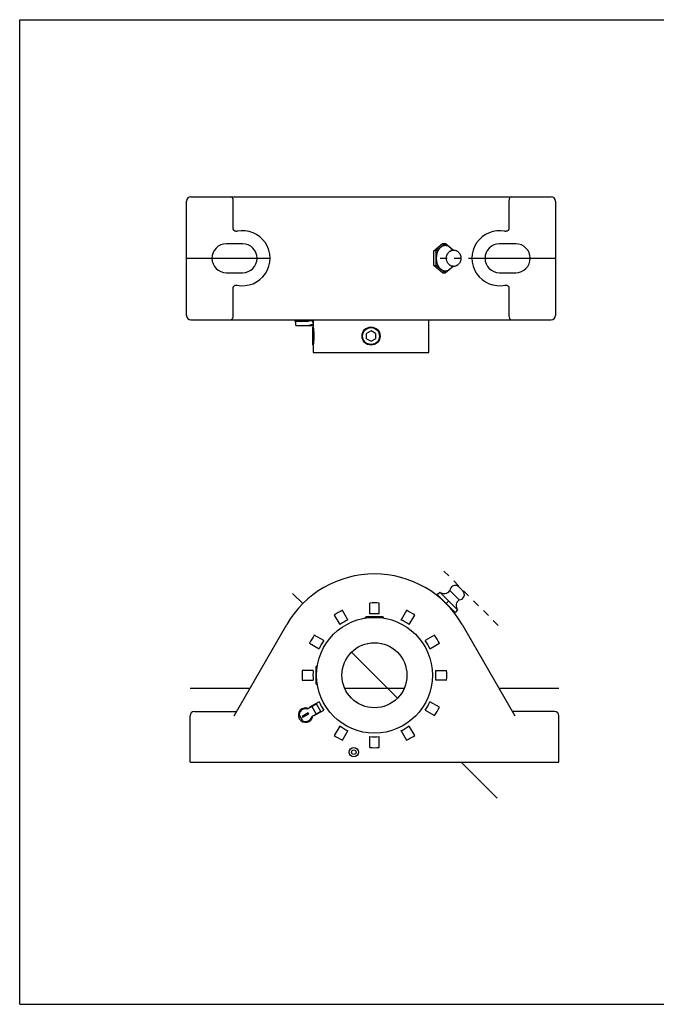
# Model space of a CAD drawing. Units: inches. Extents: x 0 to 22, y 0 to 17.
# Drawn here: x 0 to 11, y 0 to 17 of the extents above; entities that cross this region are included whole.
import ezdxf

# ---------------------------------------------------------------- set-up
doc = ezdxf.new("R2010")
doc.units = ezdxf.units.IN
doc.header["$LTSCALE"] = 1.21
doc.header["$MEASUREMENT"] = 0
doc.linetypes.add('HIDDEN', pattern=[0.2, 0.1, -0.1])
doc.layers.get('0').update_dxf_attribs({"linetype": 'CONTINUOUS'})
doc.layers.add('03__ASM_ALL_CURVES', color=7, linetype='CONTINUOUS')

msp = doc.modelspace()

# ---------------------------------------------------------------- linework, layer by layer
at = {"color": 7, "linetype": 'CONTINUOUS'}
for p, q in [((0, 0), (0, 17)), ((0, 17), (22, 17)), ((2.958, 13.944), (9.183, 13.944)), ((2.883, 11.894), (2.883, 13.869)), ((3.689, 13.393), (3.689, 13.869)), ((8.452, 13.869), (8.452, 13.393)), ((9.258, 13.869), (9.258, 11.894)), ((3.852, 13.131), (3.571, 13.131)), ((7.154, 13.008), (7.308, 13.134)), ((7.198, 13.008), (7.353, 13.134)), ((7.308, 13.134), (7.353, 13.134)), ((7.492, 13.02), (7.353, 13.134)), ((8.571, 13.131), (8.29, 13.131)), ((7.198, 13.008), (7.154, 13.008)), ((7.154, 12.755), (7.154, 13.008)), ((7.198, 12.755), (7.198, 13.008)), ((7.154, 12.755), (7.198, 12.755)), ((7.308, 12.629), (7.154, 12.755)), ((7.353, 12.629), (7.198, 12.755)), ((3.571, 12.631), (3.852, 12.631)), ((7.308, 12.629), (7.353, 12.629)), ((7.353, 12.629), (7.491, 12.742)), ((8.29, 12.631), (8.571, 12.631)), ((3.689, 11.894), (3.689, 12.37)), ((8.452, 12.37), (8.452, 11.894)), ((2.958, 11.819), (9.183, 11.819)), ((4.755, 11.819), (4.755, 11.794)), ((4.755, 11.794), (4.987, 11.794)), ((4.771, 11.719), (4.771, 11.794)), ((4.987, 11.794), (5.046, 11.812)), ((4.987, 11.719), (5.062, 11.742)), ((5.005, 11.799), (5.005, 11.819)), ((5.05, 11.794), (5.056, 11.787)), ((5.071, 11.794), (5.051, 11.794)), ((5.071, 11.813), (5.053, 11.813)), ((5.071, 11.776), (5.064, 11.776)), ((5.069, 11.743), (5.071, 11.743)), ((5.071, 11.819), (5.071, 11.694)), ((7.071, 11.256), (7.071, 11.819)), ((4.771, 11.719), (5.062, 11.719)), ((5.06, 11.684), (5.07, 11.694)), ((5.06, 11.684), (5.06, 11.391)), ((5.062, 11.719), (5.071, 11.721)), ((5.07, 11.381), (5.07, 11.694)), ((5.07, 11.694), (5.071, 11.694)), ((5.071, 11.694), (5.072, 11.689)), ((6.071, 11.628), (5.993, 11.583)), ((5.993, 11.492), (5.993, 11.583)), ((6.149, 11.583), (6.071, 11.628)), ((6.149, 11.583), (6.149, 11.492)), ((5.07, 11.381), (5.06, 11.391)), ((5.993, 11.492), (6.071, 11.447)), ((6.071, 11.447), (6.149, 11.492)), ((5.071, 11.381), (5.07, 11.381)), ((5.072, 11.387), (5.071, 11.381)), ((5.071, 11.381), (5.071, 11.256)), ((5.071, 11.256), (7.071, 11.256)), ((7.593, 6.983), (7.433, 7.143)), ((7.657, 7.137), (7.587, 7.208)), ((7.213, 7.073), (7.257, 7.117)), ((7.522, 6.764), (7.213, 7.073)), ((7.226, 7.06), (7.218, 7.052)), ((7.567, 6.808), (7.257, 7.117)), ((5.672, 6.639), (5.578, 6.802)), ((6.048, 6.74), (6.048, 6.928)), ((6.213, 6.74), (6.213, 6.928)), ((6.683, 6.802), (6.589, 6.639)), ((7.368, 6.918), (7.412, 6.962)), ((7.567, 6.808), (7.522, 6.764)), ((5.435, 6.72), (5.529, 6.557)), ((5.984, 6.692), (5.974, 6.682)), ((5.974, 6.668), (5.974, 6.682)), ((5.974, 6.682), (6.287, 6.682)), ((6.277, 6.692), (5.984, 6.692)), ((6.277, 6.692), (6.287, 6.682)), ((6.287, 6.668), (6.287, 6.682)), ((6.731, 6.557), (6.825, 6.72)), ((7.509, 6.777), (7.501, 6.769)), ((3.705, 4.981), (4.615, 6.556)), ((7.646, 6.556), (8.555, 4.981)), ((5.254, 6.282), (5.091, 6.376)), ((7.169, 6.376), (7.006, 6.282)), ((5.009, 6.233), (5.172, 6.139)), ((7.089, 6.139), (7.252, 6.233)), ((5.119, 5.827), (5.129, 5.837)), ((5.119, 5.827), (5.119, 5.535)), ((5.129, 5.525), (5.129, 5.837)), ((5.143, 5.837), (5.129, 5.837)), ((5.071, 5.763), (4.883, 5.763)), ((7.19, 5.763), (7.378, 5.763)), ((4.883, 5.598), (5.071, 5.598)), ((5.119, 5.535), (5.129, 5.525)), ((5.143, 5.525), (5.129, 5.525)), ((7.378, 5.598), (7.19, 5.598)), ((4.975, 5.101), (5.122, 5.185)), ((5.172, 5.223), (5.009, 5.129)), ((5.047, 5.142), (5.122, 5.012)), ((5.129, 5.183), (5.199, 5.062)), ((7.252, 5.129), (7.089, 5.223)), ((2.943, 4.181), (2.943, 4.981)), ((3.018, 5.056), (3.749, 5.056)), ((4.893, 4.894), (4.83, 5.003)), ((4.986, 5.032), (4.883, 4.972)), ((4.893, 4.955), (4.996, 5.014)), ((5.05, 4.971), (5.197, 5.055)), ((5.091, 4.986), (5.254, 5.08)), ((7.006, 5.08), (7.169, 4.986)), ((9.243, 5.056), (8.512, 5.056)), ((9.318, 4.181), (9.318, 4.981)), ((5.529, 4.805), (5.435, 4.642)), ((6.825, 4.642), (6.731, 4.805)), ((5.578, 4.559), (5.672, 4.722)), ((6.048, 4.434), (6.048, 4.621)), ((6.213, 4.434), (6.213, 4.621)), ((6.589, 4.722), (6.683, 4.559)), ((2.943, 4.181), (9.318, 4.181)), ((0, 0), (22, 0))]:
    msp.add_line(p, q, dxfattribs=at)
for centre, radius in [((6.071, 11.538), 0.156), ((6.071, 11.538), 0.146), ((6.13, 5.681), 1), ((6.13, 5.681), 0.562), ((5.774, 4.353), 0.079), ((5.774, 4.353), 0.0395)]:
    msp.add_circle(centre, radius, dxfattribs=at)
for centre, radius, start, end in [((2.958, 13.869), 0.075, 90, 180), ((9.183, 13.869), 0.075, 0, 90), ((3.852, 12.881), 0.475, 258.4536, 101.5464), ((8.29, 12.881), 0.475, 78.4536, 281.5464), ((3.571, 12.881), 0.25, 90, 270), ((3.852, 12.881), 0.25, 270, 90), ((8.29, 12.881), 0.25, 90, 270), ((8.571, 12.881), 0.25, 270, 90), ((7.502, 12.9), 0.122, 123.3121, 124.0426), ((7.502, 12.863), 0.123, 236.3081, 237.1472), ((2.958, 11.894), 0.075, 180, 270), ((9.183, 11.894), 0.075, 270, 360), ((6.13, 5.681), 1.75, 30, 150), ((7.332, 7.217), 0.125, 233.1541, 323.6333), ((7.523, 7.144), 0.09, 45, 180.666), ((7.667, 6.883), 0.125, 126.3667, 216.8459), ((7.594, 7.073), 0.09, 269.334, 45), ((6.13, 5.681), 1.25, 116.2157, 123.7843), ((6.13, 5.681), 1.25, 86.2157, 93.7843), ((6.13, 5.681), 1.25, 56.2157, 63.7843), ((6.13, 5.681), 1.062, 115.5467, 124.4533), ((6.13, 5.681), 1.062, 85.5467, 94.4533), ((6.13, 5.681), 1.062, 55.5467, 64.4533), ((6.13, 5.681), 1.25, 146.2157, 153.7843), ((6.13, 5.681), 1.25, 26.2157, 33.7843), ((6.13, 5.681), 1.062, 145.5467, 154.4533), ((6.13, 5.681), 1.062, 25.5467, 34.4533), ((6.13, 5.681), 1.25, 176.2157, 183.7843), ((6.13, 5.681), 1.062, 175.5467, 184.4533), ((6.13, 5.681), 1.062, 355.5467, 4.4533), ((6.13, 5.681), 1.25, 356.2157, 3.7843), ((4.94, 4.993), 0.125, 66.8699, 353.1301), ((4.94, 4.993), 0.11, 75.0995, 174.9032), ((4.97, 5.109), 0.01, 255.0995, 300), ((6.13, 5.681), 1.25, 206.2157, 206.5596), ((6.13, 5.681), 1.062, 205.5467, 214.4533), ((6.13, 5.681), 1.062, 325.5467, 334.4533), ((6.13, 5.681), 1.25, 326.2157, 333.7843), ((3.018, 4.981), 0.075, 90, 180), ((4.94, 4.993), 0.06, 200.4059, 219.5941), ((4.94, 4.993), 0.0521, 198.9378, 221.0622), ((4.94, 4.993), 0.11, 245.0968, 344.9005), ((4.94, 4.993), 0.0521, 18.9378, 41.0622), ((4.94, 4.993), 0.06, 20.4059, 39.5941), ((5.055, 4.962), 0.01, 120, 164.9005), ((6.13, 5.681), 1.25, 213.4403, 213.7843), ((5.194, 5.059), 0.00514, 1.7602, 30.0453), ((9.243, 4.981), 0.075, 0, 90), ((6.13, 5.681), 1.062, 235.5467, 244.4533), ((6.13, 5.681), 1.062, 295.5467, 304.4533), ((6.13, 5.681), 1.25, 236.2157, 243.7843), ((6.13, 5.681), 1.062, 265.5467, 274.4533), ((6.13, 5.681), 1.25, 296.2157, 303.7843), ((6.13, 5.681), 1.25, 266.2157, 273.7843)]:
    msp.add_arc(centre, radius, start, end, dxfattribs=at)
for centre, major_axis, ratio, start_param, end_param in [((3.646, 13.869), (0, 0.075), 0.57735, -1.570796, 0), ((8.496, 13.869), (0, 0.075), 0.57735, 0, 1.570796), ((3.646, 11.894), (0, 0.075), 0.57735, -3.141593, -1.570796), ((5.055, 11.813), (-0.0088, 0.0373), 0.127017, -3.695167, -3.171568), ((8.496, 11.894), (0, 0.075), 0.57735, -4.712389, -3.141593)]:
    msp.add_ellipse(centre, major_axis=major_axis, ratio=ratio, start_param=start_param, end_param=end_param, dxfattribs=at)
for points, knots in [([(3.757, 13.347), (3.753, 13.346), (3.745, 13.345), (3.734, 13.346), (3.722, 13.348), (3.713, 13.353), (3.707, 13.357), (3.703, 13.361), (3.699, 13.365), (3.695, 13.37), (3.693, 13.375), (3.69, 13.383), (3.689, 13.389), (3.689, 13.393)], [0, 0, 0, 0, 0.124759, 0.249812, 0.374719, 0.499646, 0.562252, 0.624812, 0.687393, 0.750005, 0.812602, 0.875243, 1, 1, 1, 1]), ([(8.452, 13.393), (8.452, 13.389), (8.452, 13.383), (8.449, 13.375), (8.446, 13.37), (8.443, 13.365), (8.439, 13.361), (8.435, 13.357), (8.428, 13.353), (8.419, 13.348), (8.408, 13.346), (8.396, 13.345), (8.389, 13.346), (8.385, 13.347)], [0, 0, 0, 0, 0.124861, 0.187494, 0.250082, 0.312643, 0.375174, 0.437731, 0.500278, 0.625223, 0.75008, 0.875105, 1, 1, 1, 1]), ([(7.43, 13.071), (7.424, 13.075), (7.412, 13.084), (7.396, 13.092), (7.383, 13.096), (7.369, 13.099), (7.353, 13.101), (7.336, 13.099), (7.322, 13.096), (7.309, 13.092), (7.293, 13.084), (7.281, 13.075), (7.275, 13.071)], [0, 0, 0, 0, 0.131189, 0.257325, 0.318896, 0.379723, 0.5, 0.620277, 0.681104, 0.742675, 0.868811, 1, 1, 1, 1]), ([(7.275, 13.071), (7.263, 13.061), (7.249, 13.046), (7.236, 13.026), (7.227, 13.011), (7.218, 12.991), (7.209, 12.965), (7.203, 12.938), (7.199, 12.91), (7.198, 12.891), (7.198, 12.881)], [0, 0, 0, 0, 0.224186, 0.283609, 0.344268, 0.469047, 0.597924, 0.73005, 0.864506, 1, 1, 1, 1]), ([(7.373, 12.881), (7.373, 12.887), (7.374, 12.899), (7.377, 12.916), (7.382, 12.933), (7.388, 12.949), (7.397, 12.964), (7.407, 12.978), (7.419, 12.991), (7.428, 12.998), (7.433, 13.001)], [0, 0, 0, 0, 0.126394, 0.252788, 0.378641, 0.503786, 0.628353, 0.752479, 0.876308, 1, 1, 1, 1]), ([(7.473, 13.019), (7.467, 13.029), (7.454, 13.048), (7.438, 13.064), (7.43, 13.071)], [0, 0, 0, 0, 0.515953, 1, 1, 1, 1]), ([(7.434, 13.002), (7.439, 13.005), (7.447, 13.009), (7.457, 13.014), (7.466, 13.017), (7.474, 13.019), (7.485, 13.021), (7.497, 13.022), (7.508, 13.021), (7.52, 13.02), (7.531, 13.017), (7.542, 13.013), (7.552, 13.009), (7.565, 13.001), (7.578, 12.991), (7.59, 12.978), (7.601, 12.964), (7.609, 12.949), (7.616, 12.933), (7.621, 12.916), (7.623, 12.899), (7.624, 12.887), (7.624, 12.881)], [0, 0, 0, 0, 0.062099, 0.093171, 0.124245, 0.155323, 0.186413, 0.248571, 0.279671, 0.310769, 0.372925, 0.404022, 0.435111, 0.49727, 0.559466, 0.621721, 0.684147, 0.746777, 0.809701, 0.872972, 0.936492, 1, 1, 1, 1]), ([(7.198, 12.881), (7.198, 12.872), (7.199, 12.853), (7.203, 12.825), (7.209, 12.798), (7.218, 12.772), (7.227, 12.752), (7.236, 12.737), (7.249, 12.717), (7.263, 12.702), (7.275, 12.692)], [0, 0, 0, 0, 0.135494, 0.26995, 0.402076, 0.530953, 0.655732, 0.716391, 0.775814, 1, 1, 1, 1]), ([(7.434, 12.761), (7.429, 12.764), (7.42, 12.771), (7.408, 12.784), (7.397, 12.798), (7.389, 12.813), (7.382, 12.829), (7.377, 12.846), (7.374, 12.864), (7.373, 12.875), (7.373, 12.881)], [0, 0, 0, 0, 0.123721, 0.247554, 0.371724, 0.4963, 0.62146, 0.747313, 0.873667, 1, 1, 1, 1]), ([(7.624, 12.881), (7.624, 12.875), (7.623, 12.864), (7.621, 12.846), (7.616, 12.83), (7.609, 12.814), (7.601, 12.798), (7.59, 12.785), (7.578, 12.772), (7.565, 12.762), (7.55, 12.753), (7.537, 12.747), (7.526, 12.744), (7.515, 12.742), (7.503, 12.741), (7.492, 12.741), (7.48, 12.743), (7.466, 12.746), (7.45, 12.752), (7.44, 12.757), (7.435, 12.76)], [0, 0, 0, 0, 0.063529, 0.127058, 0.190317, 0.253222, 0.315836, 0.378228, 0.440469, 0.502641, 0.564764, 0.626891, 0.657979, 0.689077, 0.751256, 0.782368, 0.813477, 0.875656, 0.937825, 1, 1, 1, 1]), ([(7.275, 12.692), (7.281, 12.687), (7.293, 12.679), (7.309, 12.671), (7.322, 12.667), (7.336, 12.664), (7.353, 12.662), (7.369, 12.664), (7.383, 12.667), (7.396, 12.671), (7.412, 12.679), (7.424, 12.687), (7.43, 12.692)], [0, 0, 0, 0, 0.131189, 0.257325, 0.318896, 0.379723, 0.5, 0.620277, 0.681104, 0.742675, 0.868811, 1, 1, 1, 1]), ([(7.43, 12.692), (7.438, 12.699), (7.455, 12.715), (7.468, 12.735), (7.474, 12.745)], [0, 0, 0, 0, 0.483794, 1, 1, 1, 1]), ([(3.689, 12.37), (3.689, 12.374), (3.69, 12.38), (3.693, 12.387), (3.695, 12.392), (3.699, 12.397), (3.703, 12.402), (3.707, 12.405), (3.713, 12.41), (3.722, 12.414), (3.734, 12.417), (3.745, 12.418), (3.753, 12.417), (3.757, 12.416)], [0, 0, 0, 0, 0.124861, 0.187494, 0.250082, 0.312643, 0.375174, 0.437731, 0.500278, 0.625223, 0.75008, 0.875105, 1, 1, 1, 1]), ([(8.385, 12.416), (8.389, 12.417), (8.396, 12.418), (8.408, 12.417), (8.419, 12.414), (8.428, 12.41), (8.435, 12.405), (8.439, 12.402), (8.443, 12.397), (8.446, 12.392), (8.449, 12.387), (8.452, 12.38), (8.452, 12.374), (8.452, 12.37)], [0, 0, 0, 0, 0.124759, 0.249812, 0.374719, 0.499646, 0.562252, 0.624812, 0.687393, 0.750005, 0.812602, 0.875243, 1, 1, 1, 1]), ([(5.053, 11.813), (5.053, 11.813), (5.052, 11.813), (5.051, 11.813), (5.05, 11.813), (5.048, 11.813), (5.047, 11.812), (5.046, 11.812)], [0, 0, 0, 0, 0.083068, 0.187339, 0.442116, 0.72757, 1, 1, 1, 1]), ([(5.056, 11.787), (5.057, 11.786), (5.059, 11.784), (5.06, 11.782), (5.06, 11.781)], [0, 0, 0, 0, 0.503919, 1, 1, 1, 1]), ([(5.062, 11.742), (5.063, 11.742), (5.064, 11.743), (5.066, 11.743), (5.068, 11.743), (5.069, 11.743), (5.069, 11.743), (5.069, 11.743)], [0, 0, 0, 0, 0.271953, 0.556934, 0.812169, 0.916775, 1, 1, 1, 1]), ([(5.072, 11.689), (5.074, 11.67), (5.081, 11.62), (5.085, 11.538), (5.081, 11.455), (5.074, 11.405), (5.072, 11.387)], [0, 0, 0, 0, 0.185405, 0.499995, 0.814587, 1, 1, 1, 1]), ([(5.122, 5.185), (5.123, 5.186), (5.124, 5.186), (5.126, 5.186), (5.127, 5.185), (5.128, 5.184), (5.129, 5.183)], [0, 0, 0, 0, 0.245639, 0.493944, 0.746014, 1, 1, 1, 1]), ([(5.199, 5.06), (5.199, 5.059), (5.199, 5.058), (5.199, 5.057), (5.198, 5.056), (5.197, 5.056), (5.197, 5.055)], [0, 0, 0, 0, 0.25289, 0.50375, 0.752586, 1, 1, 1, 1])]:
    msp.add_open_spline(points, degree=3, knots=knots, dxfattribs=at)
at = {"layer": '03__ASM_ALL_CURVES', "color": 4, "linetype": 'CONTINUOUS'}
for p, q in [((2.883, 12.881), (4.327, 12.881)), ((7.815, 12.881), (9.258, 12.881)), ((4.716, 7.095), (4.896, 6.916)), ((5.733, 6.078), (6.528, 5.283)), ((2.943, 5.456), (3.98, 5.456)), ((5.616, 5.456), (6.645, 5.456)), ((8.281, 5.456), (9.318, 5.456)), ((7.63, 4.181), (8.252, 3.559))]:
    msp.add_line(p, q, dxfattribs=at)
at = {"layer": '03__ASM_ALL_CURVES', "color": 8, "linetype": 'HIDDEN'}
for p, q in [((7.268, 12.881), (7.815, 12.881)), ((7.328, 7.481), (8.328, 6.481))]:
    msp.add_line(p, q, dxfattribs=at)
msp.add_circle((6.13, 5.681), 0.562, dxfattribs=at)

doc.saveas('drawing.dxf')
